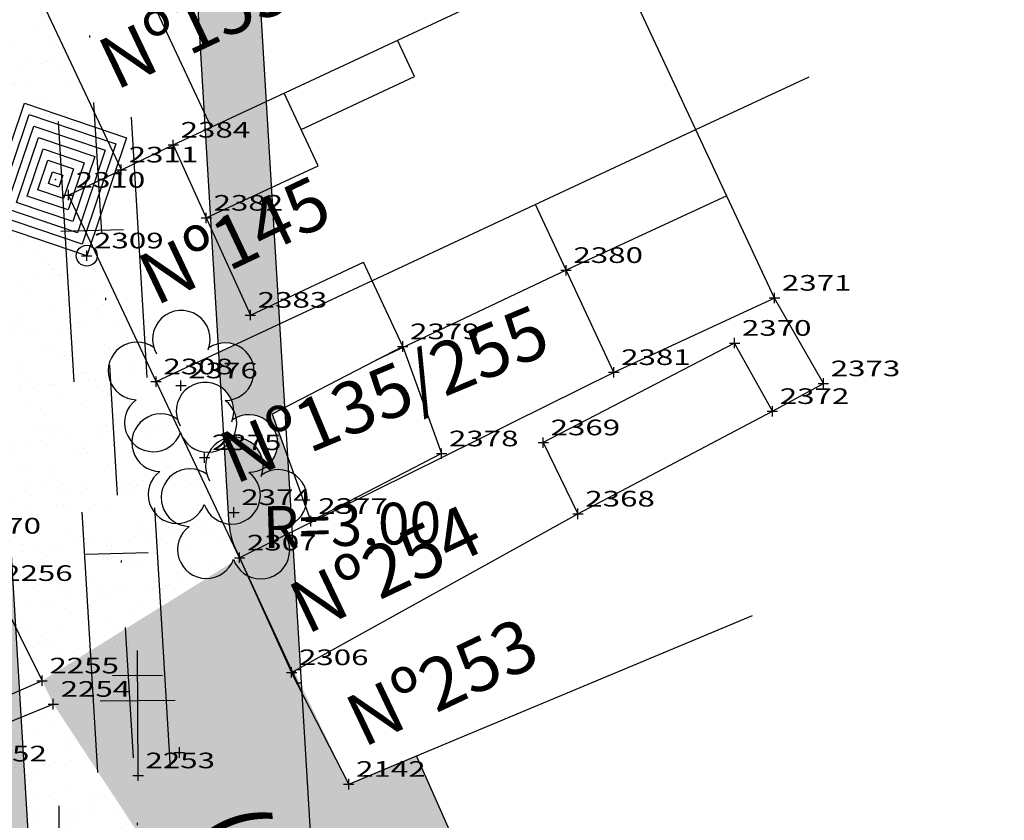
# Model space of a CAD drawing. Extents: x 188447 to 378316, y 1680273 to 3363791.
# Drawn here: x 189150 to 189197, y 1681560 to 1681598 of the extents above; entities that cross this region are included whole.
import ezdxf
from ezdxf.enums import TextEntityAlignment as Align

# ---------------------------------------------------------------- set-up
doc = ezdxf.new("R2010")
doc.units = 0
doc.header["$LTSCALE"] = 5
doc.header["$MEASUREMENT"] = 0
doc.header["$PDSIZE"] = 5
for name, pattern in [('CONTINUO', [0]), ('DASHDOT2', [0.5, 0.25, -0.125, 0, -0.125]), ('DASHED', [0.75, 0.5, -0.25])]:
    doc.linetypes.add(name, pattern=pattern)
doc.layers.get('0').update_dxf_attribs({"linetype": 'CONTINUOUS'})
for name, color, linetype in [('_TG', 7, 'CONTINUO'), ('A_FORMATO', 253, 'CONTINUOUS'), ('CALÇADA', 254, 'CONTINUOUS'), ('EIXOPROJ', 10, 'CONTINUOUS'), ('FAIXAS', 10, 'DASHED'), ('MFIOPROJ', 10, 'CONTINUOUS'), ('T-ARVORE', 123, 'CONTINUO'), ('T-CAIXASESGOTO_NAO_IDENT', 113, 'CONTINUOUS'), ('T-CERCA_MURO_TELA', 252, 'CONTINUOUS'), ('T-EDIF', 252, 'CONTINUOUS'), ('T-PLANODIRETOR', 7, 'CONTINUOUS'), ('T-POSTE', 191, 'CONTINUO'), ('T-TERRA', 46, 'CONTINUOUS'), ('T-TEXTG', 7, 'CONTINUOUS'), ('T-TEXTM', 7, 'CONTINUOUS'), ('T-TEXTP', 252, 'CONTINUOUS'), ('T-VEGETACAO', 82, 'CONTINUOUS')]:
    doc.layers.add(name, color=color, linetype=linetype)
doc.styles.add('SIMPLEX', font='simplex', dxfattribs={"height": 0.2})
pattern_1 = [(37.5, (1e-05, 3e-05), (-0.0629933581, 1.926823769), [0, -1.52, 0, -1.7, 0, -1.625]), (7.5, (1e-05, 3e-05), (1.7697767053, 2.8221460652), [0, -0.82, 0, -1.37, 0, -0.525]), (327.5, (-1.23, 3e-05), (3.1141418618, 0.0056590535), [0, -0.5, 0, -1.8, 0, -2.35]), (317.5, (-1.23, 3e-05), (3.0061266046, 0.877675565), [0, -0.25, 0, -1.18, 0, -1.35])]
pattern_2 = [(90, (94696.2326, 840142.6225), (-0.88388347625, 0.88388347625), [0.234375, -1.5333919538]), (45, (94696.2326, 840142.6225), (-0.8838834765, 0.8838834765), [0.234375, -1.015625]), (135, (94696.2326, 840142.6225), (-0.8838834765, -0.8838834765), [0.234375, -1.015625])]

# ---------------------------------------------------------------- blocks, each defined once
blk = doc.blocks.new('SIMB_CRUZETA')
at = {"color": 0}
for points in [[(-0.25, 0), (0.25, 0)], [(0, -0.25), (0, 0.25)]]:
    blk.add_lwpolyline(points, dxfattribs=at)
for tag in ['COTA', 'PONTO', 'DESC']:
    blk.add_attdef(tag, (0, 0), '', height=1)
blk = doc.blocks.new('SIMB_ARVORE')
at = {"color": 0}
for centre, start, end in [((-0.545, 0.75), 18.7498, 233.1301), ((0.545, 0.75), 306.8699, 161.2502), ((-0.88, -0.285), 87.0134, 319.1849), ((0.88, -0.285), 234.9262, 89.0037), ((0, -0.925), 162.8241, 17.1759)]:
    blk.add_arc(centre, 0.575, start, end, dxfattribs=at)
blk.add_point((0, 0), dxfattribs=at)
for tag in ['COTA', 'PONTO', 'DESC']:
    blk.add_attdef(tag, (0, 0), '', height=1)
blk = doc.blocks.new('A$C092160AA')
at = {"layer": 'T-ARVORE'}
blk.add_blockref('SIMB_ARVORE', (1.455, 1.46, -0.814), dxfattribs=at)
blk = doc.blocks.new('SIMB_POSTE')
at = {"color": 0}
for points in [[(0, 0), (0, 2.5)], [(-0.5, 2), (0.5, 2)], [(-0.75, 1.5), (0.75, 1.5)]]:
    blk.add_lwpolyline(points, dxfattribs=at)
for tag in ['COTA', 'PONTO', 'DESC']:
    blk.add_attdef(tag, (0, 0), '', height=1)
blk = doc.blocks.new('A$C38844A4B')
at = {"layer": 'T-CAIXASESGOTO_NAO_IDENT'}
for points, elevation in [([(0.007, 2.159), (2.494, 2.152), (2.487, 0), (0, 0.008), (0.007, 2.159)], -10.495), ([(0.193, 1.997), (2.307, 1.991), (2.301, 0.162), (0.187, 0.168), (0.193, 1.997)], -10.495), ([(0.379, 1.835), (2.12, 1.83), (2.115, 0.324), (0.374, 0.329), (0.379, 1.835)], -5.576), ([(0.565, 1.673), (1.933, 1.669), (1.929, 0.486), (0.561, 0.49), (0.565, 1.673)], -3.116), ([(0.751, 1.512), (1.746, 1.508), (1.743, 0.648), (0.748, 0.651), (0.751, 1.512)], -0.656), ([(0.937, 1.35), (1.559, 1.348), (1.557, 0.81), (0.935, 0.812), (0.937, 1.35)], 1.804), ([(1.123, 1.188), (1.372, 1.187), (1.371, 0.972), (1.122, 0.972), (1.123, 1.188)], 4.264)]:
    blk.add_lwpolyline(points, close=True, dxfattribs=dict(at, elevation=elevation))
blk.add_point((1.247, 1.08, 5.903), dxfattribs=at)

msp = doc.modelspace()

# ---------------------------------------------------------------- hatches: boundary and pattern name
at = {"layer": 'CALÇADA', "ltscale": 5}
h = msp.add_hatch(dxfattribs=at)
h.set_pattern_fill('HONEY', color=256, scale=3, style=0)
h.paths.add_polyline_path([(189160.70837, 1681571.4282), (189162.80766, 1681566.80005), (189163.23384, 1681567.0362), (189162.84136, 1681573.54508), (189162.51018, 1681573.38088, -0.75759474)])
h.paths.add_polyline_path([(189160.31607, 1681572.29309), (189160.70837, 1681571.4282, 0.75759474), (189162.51018, 1681573.38088)])
h.paths.add_polyline_path([(189159.81373, 1681573.91298), (189159.85242, 1681573.27137), (189160.31607, 1681572.29309), (189162.51018, 1681573.38088, 0.0932853), (189162.16691, 1681573.75873, 0.1236259), (189162.81855, 1681573.92347), (189162.66778, 1681576.42374, 0.09356385), (189162.16468, 1681576.51873, 0.15234302), (189161.3801, 1681576.274, 0.05431207), (189161.43864, 1681576.56713, -0.12876725), (189160.76253, 1681576.38891, -0.75192943)])
h.paths.add_polyline_path([(189159.81373, 1681573.91298, 0.02115925), (189159.93037, 1681573.90804, 0.71932552), (189160.76253, 1681576.38891, 0.12876725), (189161.43864, 1681576.56713, 0.45289796), (189160.00659, 1681578.06804, -0.11441731), (189159.59121, 1681577.60316)])
h.paths.add_polyline_path([(189162.24111, 1681583.49963), (189160.11032, 1681582.50453, -0.74593734), (189159.92711, 1681579.86534, -0.10003179), (189160.03964, 1681579.33034, -0.06223182), (189160.14881, 1681579.00603, -0.97296111), (189161.43864, 1681576.56713, -0.05431207), (189161.3801, 1681576.274, -0.24946267), (189162.66778, 1681576.42374), (189162.62787, 1681577.0857), (189161.86744, 1681579.17953), (189162.48244, 1681579.49744)], flags=17)
h.paths.add_polyline_path([(189159.41821, 1681580.47226, -0.14656713), (189159.92711, 1681579.86534, 0.74593734), (189160.11032, 1681582.50453), (189159.31798, 1681582.1345)], flags=17)
h.paths.add_polyline_path([(189159.29285, 1681582.55127, -0.15175007), (189160.11032, 1681582.50453), (189162.24111, 1681583.49963), (189162.17753, 1681584.5541), (189160.83069, 1681583.92511), (189158.96222, 1681588.0343)])
h.paths.add_polyline_path([(189161.847, 1681590.03547), (189158.92387, 1681588.67033), (189158.96222, 1681588.0343), (189160.83069, 1681583.92511), (189162.17753, 1681584.5541)], flags=16)
h.paths.add_polyline_path([(189161.59856, 1681594.15564), (189158.67543, 1681592.79051), (189158.92387, 1681588.67033), (189161.847, 1681590.03547)])
h.paths.add_polyline_path([(189160.90176, 1681605.71128), (189158.05923, 1681604.29742, -0.01796187), (189157.98557, 1681604.2311), (189158.62665, 1681593.5994), (189158.9455, 1681592.91664), (189161.59856, 1681594.15564)])
h.paths.add_polyline_path([(189160.11681, 1681618.72882), (189157.19875, 1681617.27958), (189157.36738, 1681614.48313, -0.78793574), (189157.52889, 1681611.80457), (189157.5664, 1681611.18246, -0.17214954), (189157.62195, 1681610.26122), (189157.852, 1681606.44612, -0.4818678), (189158.05923, 1681604.29742), (189160.90176, 1681605.71128)])
h.paths.add_polyline_path([(189163.22732, 1681567.76283), (189174.14415, 1681572.94255), (189172.53665, 1681576.33054), (189161.61981, 1681571.15081)], flags=9)
h.paths.add_polyline_path([(189159.75135, 1681574.97925), (189179.36111, 1681583.16582), (189177.91642, 1681586.62637), (189158.30666, 1681578.4398)], flags=9)
h.paths.add_polyline_path([(189155.99853, 1681583.50776), (189166.16248, 1681588.33026), (189164.55498, 1681591.71825), (189154.39103, 1681586.89574)], flags=9)
h.paths.add_polyline_path([(189154.09094, 1681593.83724), (189164.25489, 1681598.65974), (189162.64739, 1681602.04773), (189152.48344, 1681597.22522)], flags=9)
h.paths.add_polyline_path([(189150.87816, 1681604.66815), (189162.54788, 1681610.2051), (189160.94038, 1681613.59308), (189149.27066, 1681608.05613)], flags=9)
at = {"layer": 'CALÇADA', "linetype": 'CONTINUO', "ltscale": 5}
h = msp.add_hatch(dxfattribs=at)
h.set_pattern_fill('HONEY,_I', color=256, scale=3, style=2)
h.set_pattern_definition([(0, (94696.2326, 840142.6225), (0.5625, 0.324759525), [0.375, -0.75]), (120, (94696.2326, 840142.6225), (-0.56249999877, 0.32475952713), [0.375, -0.75]), (60, (94696.2326, 840142.6225), (1.23e-09, 0.64951905213), [-0.75, 0.375])])
h.paths.add_polyline_path([(189163.23384, 1681567.0362), (189162.84631, 1681566.82147), (189163.30698, 1681565.82336)])
at = {"layer": 'T-TERRA', "ltscale": 5}
h = msp.add_hatch(dxfattribs=at)
h.set_pattern_fill('AR-SAND', color=256, style=0)
h.set_pattern_definition(pattern_1)
edge = h.paths.add_edge_path()
edge.add_line((189151.39395, 1681565.28251), (189150.85492, 1681566.40238))
edge.add_line((189150.85492, 1681566.40238), (189147.12083, 1681573.10103))
edge.add_line((189147.12083, 1681573.10103), (189143.72905, 1681580.29218))
edge.add_line((189143.72905, 1681580.29218), (189131.57288, 1681604.32657))
edge.add_line((189131.57288, 1681604.32657), (189144.75305, 1681611.09846))
edge.add_line((189144.75305, 1681611.09846), (189154.65058, 1681590.8844))
edge.add_line((189154.65058, 1681590.8844), (189152.11379, 1681589.67365))
edge.add_line((189152.11379, 1681589.67365), (189160.31607, 1681572.29309))
edge.add_line((189160.31607, 1681572.29309), (189152.17797, 1681565.77468))
h = msp.add_hatch(dxfattribs=at)
h.set_pattern_fill('AR-SAND', color=256, style=0)
h.set_pattern_definition(pattern_1)
h.paths.add_polyline_path([(189197.48759, 1681477.24785), (189204.41758, 1681483.63341), (189201.42051, 1681490.17455), (189202.93537, 1681490.96346), (189197.81208, 1681501.44893), (189193.10939, 1681510.11092), (189189.49092, 1681517.37096), (189185.72751, 1681525.65963), (189185.03096, 1681525.40676), (189181.45863, 1681532.69934), (189182.03672, 1681533.24012), (189168.78248, 1681562.80318), (189165.54344, 1681561.44872), (189160.31607, 1681572.29309), (189150.85492, 1681566.40238), (189151.39395, 1681565.28251), (189159.04331, 1681553.6502), (189161.91438, 1681546.47252), (189161.79894, 1681545.53062), (189165.60841, 1681537.10596), (189170.67089, 1681526.81608), (189178.79026, 1681509.13938), (189181.2283, 1681509.84147), (189191.30233, 1681489.28853), (189191.69474, 1681489.26543)])
h = msp.add_hatch(dxfattribs=at)
h.set_pattern_fill('AR-SAND', color=256, style=0)
h.set_pattern_definition(pattern_1)
edge = h.paths.add_edge_path()
edge.add_line((189115.15472, 1681538.53404), (189115.38439, 1681531.82737))
edge.add_line((189115.38439, 1681531.82737), (189122.33745, 1681534.94805))
edge.add_line((189122.33745, 1681534.94805), (189134.8928, 1681542.96085))
edge.add_line((189134.8928, 1681542.96085), (189159.04331, 1681553.6502))
edge.add_line((189159.04331, 1681553.6502), (189151.39395, 1681565.28251))
edge.add_line((189151.39395, 1681565.28251), (189144.56046, 1681562.49067))
edge.add_line((189144.56046, 1681562.49067), (189144.59158, 1681561.28209))
edge.add_line((189144.59158, 1681561.28209), (189147.40083, 1681562.18601))
edge.add_line((189147.40083, 1681562.18601), (189149.48594, 1681556.99779))
edge.add_line((189149.48594, 1681556.99779), (189136.45602, 1681551.14824))
edge.add_line((189136.45602, 1681551.14824), (189137.65577, 1681548.49705))
edge.add_line((189137.65577, 1681548.49705), (189116.14062, 1681538.96414))
edge.add_line((189116.14062, 1681538.96414), (189115.14117, 1681538.92991))
at = {"layer": 'T-VEGETACAO', "linetype": 'CONTINUO', "ltscale": 5}
h = msp.add_hatch(dxfattribs=at)
h.set_pattern_fill('GRASS', color=256, scale=1.25, style=0)
h.set_pattern_definition(pattern_2)
edge = h.paths.add_edge_path()
edge.add_line((189146.86865, 1681614.14579), (189143.93075, 1681612.70705))
edge.add_line((189143.93075, 1681612.70705), (189142.74605, 1681615.12618))
edge.add_arc((189142.58554, 1681615.59972), 0.5, 180, 288.724129, ccw=False)
edge.add_arc((189142.58554, 1681615.59972), 0.5, 29.110262, 180, ccw=False)
edge.add_line((189143.02239, 1681615.84296), (189143.413, 1681616.04828))
edge.add_line((189143.413, 1681616.04828), (189145.65864, 1681617.13883))
edge.add_ellipse((189146.40321, 1681617.4807), major_axis=(0.58783, 0.58783), ratio=1, start_angle=389.944592, end_angle=606.956847, ccw=False)
edge.add_line((189146.61915, 1681618.28348), (189144.19772, 1681658.44027))
edge.add_arc((188818.29, 1681638.78295), 326.5, 3.4516473, 5.8039894)
edge.add_line((189143.11625, 1681671.80045), (189130.12249, 1681671.07605))
edge.add_arc((188818.29015, 1681638.78297), 313.5, 3.4507989, 5.9124234, ccw=False)
edge.add_line((189131.22173, 1681657.65297), (189135.99372, 1681578.51649))
edge.add_line((189135.99372, 1681578.51649), (189148.90496, 1681580.37572))
edge.add_line((189148.90496, 1681580.37572), (189146.86865, 1681614.14579))
h.paths.add_polyline_path([(189142.56977, 1681611.7966, -1), (189143.56977, 1681611.7966, -1)], flags=17)
h.paths.add_polyline_path([(189134.07199, 1681605.94232), (189134.69473, 1681618.31236), (189131.99814, 1681618.44812), (189131.3754, 1681606.07807)], flags=25)
h.paths.add_polyline_path([(189122.3911, 1681612.83765), (189179.19205, 1681640.66237), (189181.50161, 1681635.94767), (189124.70066, 1681608.12295)], flags=9)
h = msp.add_hatch(dxfattribs=at)
h.set_pattern_fill('GRASS', color=256, scale=1.25, style=0)
h.set_pattern_definition(pattern_2)
h.paths.add_polyline_path([(189148.90496, 1681580.37572), (189135.99372, 1681578.51649), (189138.95113, 1681529.47208), (189140.37521, 1681501.95036), (189153.35152, 1681506.63419)])
h.paths.add_polyline_path([(189139.95254, 1681505.69308), (189140.57528, 1681518.06313), (189137.87869, 1681518.19888), (189137.25595, 1681505.82883)], flags=25)
h.paths.add_polyline_path([(189134.32033, 1681526.91347), (189141.81027, 1681527.3018), (189141.92677, 1681525.05482), (189134.43683, 1681524.66649)], flags=9)
h.paths.add_polyline_path([(189110.64052, 1681539.18075), (189146.14796, 1681553.40342), (189148.10009, 1681548.52985), (189112.59265, 1681534.30718)], flags=9)

# ---------------------------------------------------------------- linework, layer by layer
at = {"layer": 'A_FORMATO', "ltscale": 5}
msp.add_circle((189152.99353, 1681586.76702, 4.15864), 0.5, dxfattribs=at)
at = {"layer": 'EIXOPROJ', "linetype": 'DASHDOT2', "ltscale": 5}
msp.add_line((189159.78019, 1681487.24538), (189149.43819, 1681658.75638), dxfattribs=at)
at = {"layer": 'FAIXAS', "ltscale": 5}
for p, q in [((189161.52702, 1681487.35071), (189151.18502, 1681658.86171)), ((189158.03336, 1681487.14005), (189147.69136, 1681658.65105))]:
    msp.add_line(p, q, dxfattribs=at)
at = {"layer": 'MFIOPROJ', "ltscale": 5}
for p, q in [((189154.53971, 1681486.92938), (189144.19771, 1681658.44038)), ((189159.8159, 1681573.87694), (189157.00047, 1681620.5679)), ((189163.30698, 1681565.82336), (189160.10346, 1681572.76439))]:
    msp.add_line(p, q, dxfattribs=at)
msp.add_arc((189162.81046, 1681574.05751), 3, 183.450719, 205.533557, dxfattribs=at)
at = {"layer": 'T-CERCA_MURO_TELA', "ltscale": 5, "flags": 128}
for points, elevation in [([(189154.65058, 1681590.8844), (189150.11434, 1681600.5471)], 4.17446), ([(189160.31607, 1681572.29309), (189156.31619, 1681580.73264), (189152.11379, 1681589.67365), (189154.65058, 1681590.8844), (189157.14006, 1681592.07348), (189158.71695, 1681588.5737)], 4.27384), ([(189185.83568, 1681579.31152), (189188.27639, 1681580.64177), (189185.93613, 1681584.73985)], 4.47224), ([(189178.23791, 1681581.17838), (189160.31607, 1681572.29309), (189162.80766, 1681566.80005)], 3.95991), ([(189165.54344, 1681561.44872), (189162.80766, 1681566.80005), (189176.52132, 1681574.3988)], 4.40275), ([(189151.39395, 1681565.28251), (189144.56046, 1681562.49067)], 4.47415), ([(189197.81208, 1681501.44893), (189193.10939, 1681510.11092), (189189.49092, 1681517.37096), (189185.72751, 1681525.65963), (189185.03096, 1681525.40676), (189181.45863, 1681532.69934), (189182.03672, 1681533.24012), (189179.60278, 1681538.35613), (189176.2737, 1681545.94406), (189168.78248, 1681562.80318)], 4.73672)]:
    msp.add_lwpolyline(points, dxfattribs=dict(at, elevation=elevation))
at = {"layer": 'T-EDIF', "ltscale": 5}
for p, q in [((189168.12698, 1681582.41526, 4.0562), (189161.86744, 1681579.17953, 4.0562)), ((189161.86744, 1681579.17953, 4.11246), (189163.73121, 1681574.04763, 4.11246))]:
    msp.add_line(p, q, dxfattribs=at)
at = {"layer": 'T-EDIF', "ltscale": 5, "flags": 128}
for points, elevation in [([(189154.46538, 1681602.50985), (189158.9455, 1681592.91664)], 4.11216), ([(189157.14006, 1681592.07348), (189177.96859, 1681601.80061)], 4.23845), ([(189185.93613, 1681584.73985), (189177.96859, 1681601.80061)], 4.27263), ([(189168.69039, 1681595.3495), (189167.87832, 1681597.08836)], 4.0562), ([(189163.26897, 1681592.81764), (189168.69039, 1681595.3495)], 4.0562), ([(189182.16908, 1681592.80618), (189187.5905, 1681595.33804)], 4.13681), ([(189164.08103, 1681591.07878), (189162.4569, 1681594.5565)], 4.0562), ([(189156.31619, 1681580.73264), (189182.16908, 1681592.80618)], 4.13681), ([(189158.71695, 1681588.5737), (189164.08103, 1681591.07878)], 4.01267), ([(189183.65225, 1681589.63029), (189175.95403, 1681586.06881)], 4.3553), ([(189175.95403, 1681586.06881), (189174.48376, 1681589.21707)], 4.04258), ([(189158.71695, 1681588.5737), (189160.83069, 1681583.92511), (189166.24173, 1681586.45212)], 4.01267), ([(189166.65739, 1681585.56207), (189166.24173, 1681586.45212)], 4.0562), ([(189175.95403, 1681586.06881), (189166.82327, 1681581.74134)], 4.04258), ([(189178.23791, 1681581.17838), (189175.95403, 1681586.06881)], 3.95991), ([(189168.12698, 1681582.41526), (189166.65739, 1681585.56207)], 4.0562), ([(189185.93613, 1681584.73985), (189178.23791, 1681581.17838)], 4.27263), ([(189168.12698, 1681582.41526), (189169.99075, 1681577.28336), (189163.73121, 1681574.04763)], 4.0562), ([(189176.52132, 1681574.3988), (189185.83568, 1681579.31152), (189184.02262, 1681582.58182), (189174.85899, 1681577.8115), (189176.52132, 1681574.3988)], 4.34851), ([(189144.94298, 1681569.31309), (189148.6373, 1681570.83374), (189150.85492, 1681566.40238), (189137.30766, 1681560.45886)], 3.9902), ([(189165.54344, 1681561.44872), (189184.87975, 1681569.53454)], 4.40275)]:
    msp.add_lwpolyline(points, dxfattribs=dict(at, elevation=elevation))
at = {"layer": 'T-PLANODIRETOR', "ltscale": 5}
msp.add_line((189168.01523, 1681487.74195), (189157.67323, 1681659.25295), dxfattribs=at)
at = {"layer": 'T-TEXTG', "ltscale": 5}
for p, q in [((189151.74835, 1681587.94678, 22.72749), (189154.74734, 1681588.02461, 22.72749)), ((189152.94406, 1681572.46076), (189155.94305, 1681572.53858))]:
    msp.add_line(p, q, dxfattribs=at)

# ---------------------------------------------------------------- block references
at = {"layer": '_TG', "color": 5}
ref = msp.add_blockref('SIMB_CRUZETA', (189157.13934, 1681592.07354, 4.23845), dxfattribs=at)
ref.add_attrib('PONTO', '2384', dxfattribs={"layer": '0', "color": 1, "height": 0.75, "style": 'SIMPLEX', "width": 1.244444, "flags": 8}).set_placement((189157.48934, 1681592.42354), (189160.82267, 1681592.42354), align=Align.FIT)
ref = msp.add_blockref('SIMB_CRUZETA', (189154.64987, 1681590.88446, 4.17446), dxfattribs=at)
ref.add_attrib('PONTO', '2311', dxfattribs={"layer": '0', "color": 1, "height": 0.75, "style": 'SIMPLEX', "width": 1.530054, "flags": 8}).set_placement((189154.99986, 1681591.23445), (189158.3332, 1681591.23445), align=Align.FIT)
ref = msp.add_blockref('SIMB_CRUZETA', (189152.11308, 1681589.6737, 4.2411), dxfattribs=at)
ref.add_attrib('PONTO', '2310', dxfattribs={"layer": '0', "color": 1, "height": 0.75, "style": 'SIMPLEX', "width": 1.333333, "flags": 8}).set_placement((189152.46308, 1681590.0237), (189155.79641, 1681590.0237), align=Align.FIT)
ref = msp.add_blockref('SIMB_CRUZETA', (189158.71623, 1681588.57376, 4.01267), dxfattribs=at)
ref.add_attrib('PONTO', '2382', dxfattribs={"layer": '0', "color": 1, "height": 0.75, "style": 'SIMPLEX', "width": 1.261262, "flags": 8}).set_placement((189159.06624, 1681588.92376), (189162.39957, 1681588.92376), align=Align.FIT)
ref = msp.add_blockref('SIMB_CRUZETA', (189152.99282, 1681586.76708, 4.15864), dxfattribs=at)
ref.add_attrib('PONTO', '2309', dxfattribs={"layer": '0', "color": 1, "height": 0.75, "style": 'SIMPLEX', "width": 1.278539, "flags": 8}).set_placement((189153.34282, 1681587.11708), (189156.67615, 1681587.11708), align=Align.FIT)
ref = msp.add_blockref('SIMB_CRUZETA', (189175.95331, 1681586.06889, 4.04258), dxfattribs=at)
ref.add_attrib('PONTO', '2380', dxfattribs={"layer": '0', "color": 1, "height": 0.75, "style": 'SIMPLEX', "width": 1.261262, "flags": 8}).set_placement((189176.30331, 1681586.41889), (189179.63665, 1681586.41889), align=Align.FIT)
ref = msp.add_blockref('SIMB_CRUZETA', (189185.93542, 1681584.73993, 4.27263), dxfattribs=at)
ref.add_attrib('PONTO', '2371', dxfattribs={"layer": '0', "color": 1, "height": 0.75, "style": 'SIMPLEX', "width": 1.435897, "flags": 8}).set_placement((189186.28542, 1681585.08993), (189189.61875, 1681585.08993), align=Align.FIT)
ref = msp.add_blockref('SIMB_CRUZETA', (189160.82998, 1681583.92517, 4.01153), dxfattribs=at)
ref.add_attrib('PONTO', '2383', dxfattribs={"layer": '0', "color": 1, "height": 0.75, "style": 'SIMPLEX', "width": 1.261262, "flags": 8}).set_placement((189161.17998, 1681584.27517), (189164.51331, 1681584.27517), align=Align.FIT)
ref = msp.add_blockref('SIMB_CRUZETA', (189168.12626, 1681582.41533, 4.0562), dxfattribs=at)
ref.add_attrib('PONTO', '2379', dxfattribs={"layer": '0', "color": 1, "height": 0.75, "style": 'SIMPLEX', "width": 1.278539, "flags": 8}).set_placement((189168.47626, 1681582.76533), (189171.8096, 1681582.76533), align=Align.FIT)
ref = msp.add_blockref('SIMB_CRUZETA', (189184.02191, 1681582.58189, 4.38274), dxfattribs=at)
ref.add_attrib('PONTO', '2370', dxfattribs={"layer": '0', "color": 1, "height": 0.75, "style": 'SIMPLEX', "width": 1.261262, "flags": 8}).set_placement((189184.37191, 1681582.93189), (189187.70524, 1681582.93189), align=Align.FIT)
ref = msp.add_blockref('SIMB_CRUZETA', (189178.2372, 1681581.17845, 3.95991), dxfattribs=at)
ref.add_attrib('PONTO', '2381', dxfattribs={"layer": '0', "color": 1, "height": 0.75, "style": 'SIMPLEX', "width": 1.435897, "flags": 8}).set_placement((189178.5872, 1681581.52845), (189181.92053, 1681581.52845), align=Align.FIT)
ref = msp.add_blockref('SIMB_CRUZETA', (189156.31548, 1681580.7327, 4.13681), dxfattribs=at)
ref.add_attrib('PONTO', '2308', dxfattribs={"layer": '0', "color": 1, "height": 0.75, "style": 'SIMPLEX', "width": 1.261262, "flags": 8}).set_placement((189156.66548, 1681581.0827), (189159.99881, 1681581.0827), align=Align.FIT)
ref = msp.add_blockref('SIMB_CRUZETA', (189157.50367, 1681580.54285, 4.18242), dxfattribs=at)
ref.add_attrib('PONTO', '2376', dxfattribs={"layer": '0', "color": 1, "height": 0.75, "style": 'SIMPLEX', "width": 1.278539, "flags": 8}).set_placement((189157.85367, 1681580.89285), (189161.187, 1681580.89285), align=Align.FIT)
ref = msp.add_blockref('SIMB_CRUZETA', (189188.27568, 1681580.64185, 4.51656), dxfattribs=at)
ref.add_attrib('PONTO', '2373', dxfattribs={"layer": '0', "color": 1, "height": 0.75, "style": 'SIMPLEX', "width": 1.261262, "flags": 8}).set_placement((189188.62568, 1681580.99185), (189191.95901, 1681580.99185), align=Align.FIT)
ref = msp.add_blockref('SIMB_CRUZETA', (189185.83496, 1681579.31159, 4.47224), dxfattribs=at)
ref.add_attrib('PONTO', '2372', dxfattribs={"layer": '0', "color": 1, "height": 0.75, "style": 'SIMPLEX', "width": 1.261261, "flags": 8}).set_placement((189186.18496, 1681579.66159), (189189.5183, 1681579.66159), align=Align.FIT)
ref = msp.add_blockref('SIMB_CRUZETA', (189174.85828, 1681577.81157, 4.5003), dxfattribs=at)
ref.add_attrib('PONTO', '2369', dxfattribs={"layer": '0', "color": 1, "height": 0.75, "style": 'SIMPLEX', "width": 1.278539, "flags": 8}).set_placement((189175.20828, 1681578.16157), (189178.54161, 1681578.16157), align=Align.FIT)
ref = msp.add_blockref('SIMB_CRUZETA', (189158.63761, 1681577.09958, 4.11431), dxfattribs=at)
ref.add_attrib('PONTO', '2375', dxfattribs={"layer": '0', "color": 1, "height": 0.75, "style": 'SIMPLEX', "width": 1.261262, "flags": 8}).set_placement((189158.98761, 1681577.44958), (189162.32094, 1681577.44958), align=Align.FIT)
ref = msp.add_blockref('SIMB_CRUZETA', (189169.99003, 1681577.28343, 4.30238), dxfattribs=at)
ref.add_attrib('PONTO', '2378', dxfattribs={"layer": '0', "color": 1, "height": 0.75, "style": 'SIMPLEX', "width": 1.261261, "flags": 8}).set_placement((189170.34004, 1681577.63343), (189173.67337, 1681577.63343), align=Align.FIT)
ref = msp.add_blockref('SIMB_CRUZETA', (189160.04198, 1681574.46941, 4.14391), dxfattribs=at)
ref.add_attrib('PONTO', '2374', dxfattribs={"layer": '0', "color": 1, "height": 0.75, "style": 'SIMPLEX', "width": 1.244445, "flags": 8}).set_placement((189160.39198, 1681574.8194), (189163.72531, 1681574.8194), align=Align.FIT)
ref = msp.add_blockref('SIMB_CRUZETA', (189176.52061, 1681574.39887, 4.34851), dxfattribs=at)
ref.add_attrib('PONTO', '2368', dxfattribs={"layer": '0', "color": 1, "height": 0.75, "style": 'SIMPLEX', "width": 1.261262, "flags": 8}).set_placement((189176.87061, 1681574.74887), (189180.20394, 1681574.74887), align=Align.FIT)
ref = msp.add_blockref('SIMB_CRUZETA', (189163.7305, 1681574.0477, 4.11246), dxfattribs=at)
ref.add_attrib('PONTO', '2377', dxfattribs={"layer": '0', "color": 1, "height": 0.75, "style": 'SIMPLEX', "width": 1.261261, "flags": 8}).set_placement((189164.0805, 1681574.3977), (189167.41383, 1681574.3977), align=Align.FIT)
ref = msp.add_blockref('SIMB_CRUZETA', (189147.12012, 1681573.10108, 3.88917), dxfattribs=at)
ref.add_attrib('PONTO', '2270', dxfattribs={"layer": '0', "color": 1, "height": 0.75, "style": 'SIMPLEX', "width": 1.261262, "flags": 8}).set_placement((189147.47012, 1681573.45108), (189150.80345, 1681573.45108), align=Align.FIT)
ref = msp.add_blockref('SIMB_CRUZETA', (189160.31536, 1681572.29315, 4.27384), dxfattribs=at)
ref.add_attrib('PONTO', '2307', dxfattribs={"layer": '0', "color": 1, "height": 0.75, "style": 'SIMPLEX', "width": 1.261262, "flags": 8}).set_placement((189160.66536, 1681572.64315), (189163.9987, 1681572.64315), align=Align.FIT)
ref = msp.add_blockref('SIMB_CRUZETA', (189148.63659, 1681570.8338, 3.66205), dxfattribs=at)
ref.add_attrib('PONTO', '2256', dxfattribs={"layer": '0', "color": 1, "height": 0.75, "style": 'SIMPLEX', "width": 1.278539, "flags": 8}).set_placement((189148.98659, 1681571.1838), (189152.31993, 1681571.1838), align=Align.FIT)
ref = msp.add_blockref('SIMB_CRUZETA', (189162.80695, 1681566.80012, 4.31904), dxfattribs=at)
ref.add_attrib('PONTO', '2306', dxfattribs={"layer": '0', "color": 1, "height": 0.75, "style": 'SIMPLEX', "width": 1.278539, "flags": 8}).set_placement((189163.15695, 1681567.15012), (189166.49028, 1681567.15012), align=Align.FIT)
ref = msp.add_blockref('SIMB_CRUZETA', (189150.85421, 1681566.40244, 4.67102), dxfattribs=at)
ref.add_attrib('PONTO', '2255', dxfattribs={"layer": '0', "color": 1, "height": 0.75, "style": 'SIMPLEX', "width": 1.261261, "flags": 8}).set_placement((189151.20422, 1681566.75244), (189154.53755, 1681566.75244), align=Align.FIT)
ref = msp.add_blockref('SIMB_CRUZETA', (189151.39324, 1681565.28257, 4.47415), dxfattribs=at)
ref.add_attrib('PONTO', '2254', dxfattribs={"layer": '0', "color": 1, "height": 0.75, "style": 'SIMPLEX', "width": 1.244444, "flags": 8}).set_placement((189151.74324, 1681565.63257), (189155.07657, 1681565.63257), align=Align.FIT)
ref = msp.add_blockref('SIMB_CRUZETA', (189147.40012, 1681562.18607, 4.70553), dxfattribs=at)
ref.add_attrib('PONTO', '2252', dxfattribs={"layer": '0', "color": 1, "height": 0.75, "style": 'SIMPLEX', "width": 1.261262, "flags": 8}).set_placement((189147.75012, 1681562.53607), (189151.08346, 1681562.53607), align=Align.FIT)
msp.add_blockref('SIMB_CRUZETA', (189157.43086, 1681562.965, 4.28538), dxfattribs=at)
ref = msp.add_blockref('SIMB_CRUZETA', (189155.45565, 1681561.858, 4.45302), dxfattribs=at)
ref.add_attrib('PONTO', '2253', dxfattribs={"layer": '0', "color": 1, "height": 0.75, "style": 'SIMPLEX', "width": 1.261261, "flags": 8}).set_placement((189155.80565, 1681562.208), (189159.13898, 1681562.208), align=Align.FIT)
ref = msp.add_blockref('SIMB_CRUZETA', (189165.54273, 1681561.44879, 4.40275), dxfattribs=at)
ref.add_attrib('PONTO', '2142', dxfattribs={"layer": '0', "color": 1, "height": 0.75, "style": 'SIMPLEX', "width": 1.333335, "flags": 8}).set_placement((189165.89274, 1681561.79879), (189169.22607, 1681561.79879), align=Align.FIT)
at = {"layer": 'T-ARVORE', "linetype": 'CONTINUO', "xscale": 2.399999999957097, "yscale": 2.400000000023283, "zscale": 2.4, "rotation": 251.5033490982244}
for p in [(189155.28872, 1681584.96623, 6.13602), (189156.42265, 1681581.52296, 6.06791), (189157.82702, 1681578.89278, 6.09751)]:
    msp.add_blockref('A$C092160AA', p, dxfattribs=at)
at = {"layer": 'T-CAIXASESGOTO_NAO_IDENT', "linetype": 'DASHDOT2', "xscale": 2.399999999957097, "yscale": 2.400000000023283, "zscale": 2.4, "rotation": 71.50334909822442}
msp.add_blockref('A$C38844A4B', (189153.01079, 1681586.76125, 29.34689), dxfattribs=at)
at = {"layer": 'T-POSTE', "xscale": 2.400000000004796, "yscale": 2.400000000023283, "zscale": 2.4, "rotation": 0.368256584036389}
for p in [(189155.45635, 1681561.85794, 4.45302), (189151.70522, 1681554.40883, 4.29507)]:
    msp.add_blockref('SIMB_POSTE', p, dxfattribs=at)

# ---------------------------------------------------------------- texts
at = {"layer": 'MFIOPROJ', "ltscale": 5, "insert": (189165.70302, 1681573.61432), "char_height": 2, "attachment_point": 5, "rotation": 1.615021}
msp.add_mtext('R=3,00', dxfattribs=at)
at = {"layer": 'T-TEXTM', "ltscale": 5, "insert": (189183.37509, 1681507.19907, 15.19924), "char_height": 3.5, "width": 2333.66022, "attachment_point": 1, "rotation": 116.577823}
msp.add_mtext('\\Fromans.shx;Rua Lídio Padilha (Rua 10)', dxfattribs=at)
at = {"layer": 'T-TEXTP'}
for s, rotation, p in [('Nº155', 25.383, (189154.38769, 1681594.66982, 12.15939)), ('Nº145', 25.383, (189156.29528, 1681584.34034, 12.15939)), ('Nº135/255', 22.659288, (189160.08733, 1681575.79679, 12.15939)), ('Nº254', 25.383, (189163.52406, 1681568.59541, 12.15939)), ('Nº253', 25.383, (189166.23485, 1681563.17995, 12.15939))]:
    msp.add_text(s, height=2.5, rotation=rotation, dxfattribs=at).set_placement(p)

doc.saveas('drawing.dxf')
